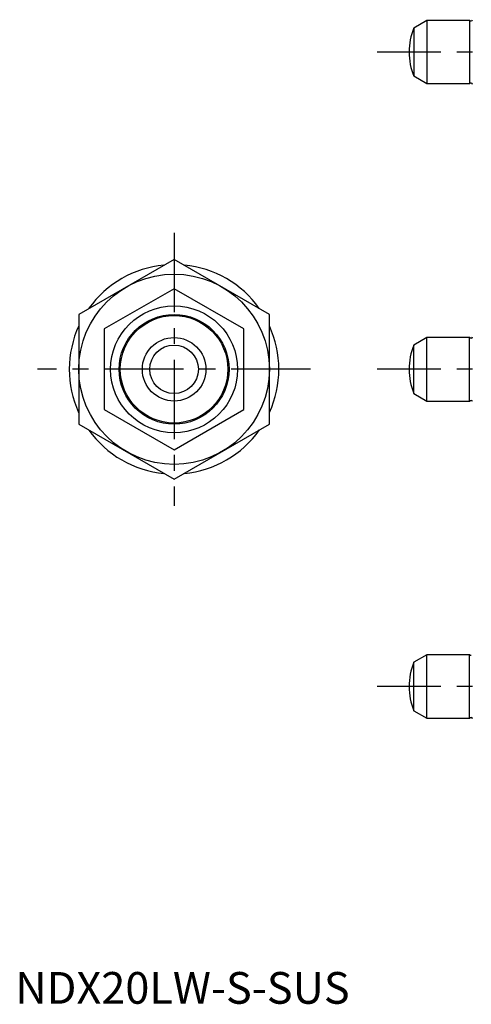
# Model space of a CAD drawing. Extents: x 1 to 196, y 0 to 167.
# Drawn here: x 1 to 72, y 0 to 155 of the extents above; entities that cross this region are included whole.
import ezdxf

# ---------------------------------------------------------------- set-up
doc = ezdxf.new("R2010")
doc.units = 0
doc.header["$LTSCALE"] = 10
doc.linetypes.add('CENTER', pattern=[2, 1.25, -0.25, 0.25, -0.25])
doc.linetypes.add('HIDDEN', pattern=[1.905, 1.27, -0.635])
doc.layers.get('0').update_dxf_attribs({"linetype": 'CONTINUOUS'})
for name, color, linetype in [('1', 1, 'CENTER'), ('2', 2, 'HIDDEN'), ('3', 3, 'CONTINUOUS')]:
    doc.layers.add(name, color=color, linetype=linetype)
doc.styles.add('STANDARD1', font='txt')

msp = doc.modelspace()

# ---------------------------------------------------------------- linework, layer by layer
for p, q in [((62.76, 153.82), (64.8, 155)), ((62.76, 153.82), (62.76, 150)), ((64.8, 155), (71.5, 155)), ((64.8, 155), (64.8, 145)), ((71.5, 155), (71.67, 154.9)), ((71.5, 155), (71.5, 145)), ((71.67, 154.9), (71.8, 154.9)), ((62.76, 150), (62.76, 146.18)), ((64.8, 145), (62.76, 146.18)), ((71.5, 145), (64.8, 145)), ((71.67, 145.1), (71.5, 145)), ((71.8, 145.1), (71.67, 145.1)), ((64.8, 105), (62.76, 103.82)), ((71.5, 105), (64.8, 105)), ((64.8, 95), (64.8, 105)), ((71.67, 104.9), (71.5, 105)), ((71.5, 95), (71.5, 105)), ((71.8, 104.9), (71.67, 104.9)), ((62.76, 96.18), (62.76, 103.82)), ((62.76, 96.18), (64.8, 95)), ((64.8, 95), (71.5, 95)), ((71.5, 95), (71.67, 95.1)), ((71.67, 95.1), (71.8, 95.1)), ((64.8, 55), (62.76, 53.82)), ((71.5, 55), (64.8, 55)), ((64.8, 45), (64.8, 55)), ((71.67, 54.9), (71.5, 55)), ((71.5, 45), (71.5, 55)), ((71.8, 54.9), (71.67, 54.9)), ((62.76, 50), (62.76, 53.82)), ((62.76, 46.18), (62.76, 50)), ((62.76, 46.18), (64.8, 45)), ((71.5, 45), (71.67, 45.1)), ((71.67, 45.1), (71.8, 45.1)), ((64.8, 45), (71.5, 45))]:
    msp.add_line(p, q)
msp.add_lwpolyline([(10, 108.66), (10, 91.34), (25, 82.68), (40, 91.34), (40, 108.66), (25, 117.32)], close=True)
for radius in [15, 10, 8.47, 5, 3.82]:
    msp.add_circle((25, 100), radius)
for centre, radius, start, end in [((72, 150), 10, 157.532, 202.468), ((71.8, 155.1), 0.2, 270, 360), ((71.8, 144.9), 0.2, 0, 90), ((25, 100), 16.5, 95.5654, 144.374), ((25, 100), 16.5, 35.5902, 84.3859), ((25, 100), 16.5, 155.4436, 204.3807), ((25, 100), 16.5, 335.6363, 24.4695), ((71.8, 105.1), 0.2, 270, 360), ((72, 100), 10, 157.532, 202.468), ((71.8, 94.9), 0.2, 0, 90), ((25, 100), 16.5, 215.4961, 264.4655), ((25, 100), 16.5, 275.6096, 324.6041), ((72, 50), 10, 157.532, 202.468), ((71.8, 44.9), 0.2, 0, 90)]:
    msp.add_arc(centre, radius, start, end)
at = {"layer": '1'}
for p, q in [((147, 150), (57, 150)), ((25, 121.5), (25, 78.5)), ((46.5, 100), (3.5, 100)), ((147, 100), (57, 100)), ((147, 50), (57, 50))]:
    msp.add_line(p, q, dxfattribs=at)
at = {"layer": '2'}
for p, q in [((25, 112.7), (14, 106.35)), ((36, 106.35), (25, 112.7)), ((14, 106.35), (14, 93.65)), ((36, 93.65), (36, 106.35)), ((14, 93.65), (25, 87.3)), ((25, 87.3), (36, 93.65))]:
    msp.add_line(p, q, dxfattribs=at)
at = {"layer": '3'}
msp.add_circle((25, 100), 8.65, dxfattribs=at)

# ---------------------------------------------------------------- texts
at = {"color": 3, "style": 'STANDARD1'}
msp.add_text('NDX20LW-S-SUS', height=5, dxfattribs=at).set_placement((0, 0))

doc.saveas('drawing.dxf')
